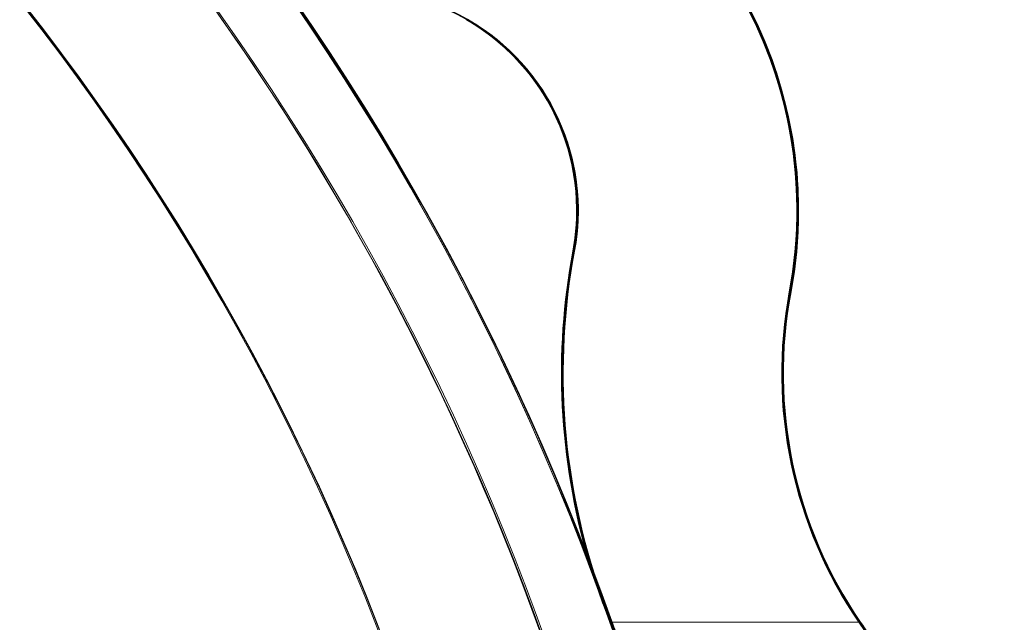
# Model space of a CAD drawing. Units: inches. Extents: x 23 to 5345, y 20 to 3783.
# Drawn here: x 2835 to 2846, y 1716 to 1723 of the extents above; entities that cross this region are included whole.
import ezdxf

# ---------------------------------------------------------------- set-up
doc = ezdxf.new("R2010")
doc.units = ezdxf.units.IN
doc.header["$MEASUREMENT"] = 0

msp = doc.modelspace()

# ---------------------------------------------------------------- linework, layer by layer
at = {"color": 0, "linetype": 'Continuous', "lineweight": 0, "extrusion": (0, 1, 0)}
for p, q in [((2839.700869543525, 1722.759967237791), (2839.693987460381, 1722.759967237791)), ((2839.693987460381, 1722.759967237791), (2839.700869543525, 1722.759967237791)), ((2839.714104319361, 1722.759967237791), (2839.707222236219, 1722.759967237791)), ((2839.707222236219, 1722.759967237791), (2839.714104319361, 1722.759967237791)), ((2840.907961326833, 1720.133709666791), (2840.901079243691, 1720.133709666791)), ((2840.921196102487, 1720.133709666791), (2840.914314019527, 1720.133709666791)), ((2843.365053107391, 1719.672515605791), (2843.358171024247, 1719.672515605791)), ((2843.365053107391, 1719.672515605791), (2843.358171024247, 1719.672515605791)), ((2843.378287883226, 1719.672515605791), (2843.371405800084, 1719.672515605791)), ((2843.378287883226, 1719.672515605791), (2843.371405800084, 1719.672515605791)), ((2841.325045294543, 1715.924372107791), (2841.33192737595, 1715.924372107791)), ((2841.33192737595, 1715.924372107791), (2841.325045292806, 1715.924372107791)), ((2841.338280068932, 1715.924372107791), (2841.331927377936, 1715.924372107791)), ((2841.338280068932, 1715.924372107791), (2841.33192737595, 1715.924372107791)), ((2841.338280070378, 1715.924372107791), (2841.345162152076, 1715.924372107791)), ((2841.345162152076, 1715.924372107791), (2841.338280068932, 1715.924372107791)), ((2844.167534295642, 1715.924372107791), (2841.345162153773, 1715.924372107791)), ((2844.16753429301, 1715.924372107791), (2841.345162152076, 1715.924372107791))]:
    msp.add_line(p, q, dxfattribs=at)
at = {"color": 0, "linetype": 'Continuous', "lineweight": 0}
for centre, major_axis, ratio, start_param, end_param in [((2813.033616661796, 1705.924372107793), (3.877559899834182e-07, 29.99999999999999), 0.9999999985987259, -2.93658396504987, 3.346601342129716), ((2813.054262911222, 1705.924372107789), (4.61285782904497e-07, -30), 0.9999999985987258, -2.936583993351251, 3.346601313828335), ((2813.033616661793, 1705.924372107791), (1.517392052008404e-07, -29.99999999999998), 0.9999999985987258, 0.2050086705727666, 3.346601324146556), ((2813.054262911222, 1705.924372107791), (4.176631674674582e-13, -30), 0.9999999985987258, -3.141592653589793, 3.141592653589794), ((2813.033616661793, 1705.924372107791), (-1.076238573816113e-07, -27.50000000000009), 0.9999999985987258, 0.2050086795324784, 3.346601333118126), ((2813.033616661798, 1705.924372107791), (-1.536259951817772e-12, -30), 0.9999999985987257, 4.953807545759723e-17, 3.141592653589793), ((2813.033616661798, 1705.924372107791), (4.068192294751395e-13, -29.22109928500001), 0.9999999985987258, -3.141592653589794, 3.141592653589792), ((2813.054262911222, 1705.924372107791), (2.755458255965558e-12, -29.22109928500004), 0.9999999985987258, 4.953787156450601e-17, 3.141592653589793), ((2838.443987462848, 1720.594903728724), (6.422014986462443e-08, 5.000000000000054), 0.9999999985987259, -1.756336652112328, -0.523598762615421), ((2838.457222238345, 1720.594903728787), (1.825121909160287e-08, 5.000000000000123), 0.9999999985987257, -1.756336661306065, -0.5235987719979025), ((2838.443987462846, 1720.594903728725), (-3.68423510033189e-08, 2.499999999999852), 0.9999999985987259, -1.756336679693542, -0.3380584521835472), ((2838.45086954599, 1720.594903728725), (3.211116450518858e-08, 2.499999999999769), 0.9999999985987259, -1.756336652112328, -0.3380584246041758), ((2838.457222238347, 1720.594903728787), (2.928752129705003e-09, 2.499999999999823), 0.9999999985987259, -1.756336663926223, -0.338058436470035), ((2838.464104321487, 1720.594903728788), (3.246525853706217e-08, 2.50000000000027), 0.9999999985987259, -1.756336652112328, -0.3380584246565099), ((2838.443987462846, 1720.594903728725), (3.008315985209009e-09, 2.499999999999923), 0.9999999985987257, -1.756336663926223, -0.5235987745111528), ((2838.457222238347, 1720.594903728787), (3.254237990191199e-08, 2.499999999999823), 0.9999999985987259, -1.756336652112328, -0.523598762697498), ((2848.272354586437, 1718.750127482282), (1.444430566266419e-07, -7.499999999999496), 0.9999999985987258, -1.756336684213765, -1.285481053662933), ((2848.285589362611, 1718.750127482223), (-5.689430437882947e-08, -7.499999999999723), 0.9999999985987259, -1.7563366573681, -1.259519588458912), ((2848.272354586437, 1718.750127482281), (7.382487587914709e-08, -4.999999999999593), 0.9999999985987257, -1.756336679693542, -0.9701799755100814), ((2848.272354586437, 1718.750127482281), (4.039743362049819e-08, -5.000000000000052), 0.9999999985987257, -1.756336673119961, -0.9701799688246471), ((2848.279236669581, 1718.750127482284), (4.0968370695893e-08, -4.999999999999942), 0.9999999985987256, -1.756336673119961, -0.9701799689388215), ((2848.285589362613, 1718.750127482216), (2.723558201189747e-08, -5.00000000000012), 0.9999999985987256, -1.756336670499803, -0.9701799661922643), ((2848.285589362613, 1718.750127482216), (1.192332610422397e-07, -5.000000000000832), 0.9999999985987259, -1.756336688887282, -0.9701799845918151), ((2848.292471445757, 1718.750127482216), (-3.182626584496973e-08, -5.000000000000131), 0.9999999985987259, -1.756336658685906, -0.9701799543799136), ((2848.272354586479, 1718.750127482296), (9.248678312090419e-08, -7.500000000044304), 0.9999999985987257, -1.285481046735159, -1.18449231640343), ((2848.285589362551, 1718.750127482202), (2.286330933465308e-07, -7.499999999935077), 0.9999999985987257, -1.259519626529483, -1.184492334627748)]:
    msp.add_ellipse(centre, major_axis=major_axis, ratio=ratio, start_param=start_param, end_param=end_param, dxfattribs=at)
at = {"color": 0, "linetype": 'Continuous', "lineweight": 0, "extrusion": (0, 0, -1)}
for centre, major_axis, ratio, start_param, end_param in [((2813.054262911224, 1705.924372107791), (-4.6176142287635e-07, 29.99999999999997), 0.9999999985987258, -0.2050086602385432, 2.936583993367118), ((2813.033616661789, 1705.924372107793), (-1.519415766537691e-07, -27.49999999999999), 0.9999999985987258, -3.34660133472965, 2.936583972449936), ((2813.033616661796, 1705.92437210779), (-2.016076462594538e-15, 30), 0.9999999985987258, -3.141592653589793, 3.141592653589793), ((2813.054262911222, 1705.924372107791), (-2.30472655182723e-07, 27.5), 0.9999999985987259, -3.346601320823691, 2.936583986355895), ((2813.054262911224, 1705.924372107791), (1.308884772073403e-12, 29.99999999999977), 0.9999999985987257, 0, 3.141592653589793), ((2813.054262911224, 1705.92437210779), (-1.963732349320887e-15, 29.22109928500001), 0.9999999985987258, -3.141592653589793, 3.141592653589793), ((2813.033616661796, 1705.92437210779), (-8.381757325128271e-14, 29.22109928500004), 0.9999999985987258, 0, 3.141592653589793), ((2813.054262911222, 1705.924372107791), (-4.803861672897369e-07, 27.5), 0.9999999985987258, -0.2050086581500787, 2.936583995443657), ((2838.443987462741, 1720.594903728909), (-5.336264718991402e-08, 5.000000000000386), 0.9999999985987259, 0.3380584480203776, 1.756336675773241), ((2838.450869545879, 1720.594903728905), (2.639508023261072e-07, 4.999999999999893), 0.9999999985987257, 0.3380583845587822, 1.756336612311122), ((2838.457222238463, 1720.594903728582), (1.550331700794772e-07, 4.9999999999998), 0.9999999985987257, 0.3380584064016233, 1.75633663389676), ((2838.4641043216, 1720.594903728588), (1.653739700735457e-07, 5.000000000000027), 0.9999999985987256, 0.3380584043346888, 1.756336631830992), ((2838.450869545924, 1720.594903728853), (8.642885962473201e-09, -5.000000000000402), 0.9999999985987259, -2.617993876376652, -1.385255986768606), ((2838.464104321591, 1720.594903728555), (1.818121968533149e-07, -5.000000000000025), 0.9999999985987259, -2.617993841743193, -1.385255952323368), ((2838.450869545934, 1720.594903728852), (2.754509487168377e-08, -2.499999999999948), 0.9999999985987259, -2.617993867096648, -1.385255977734173), ((2838.464104321591, 1720.594903728559), (1.282729433782492e-08, -2.499999999999963), 0.9999999985987257, -2.617993872979939, -1.385255983621283), ((2848.272354586401, 1718.750127482639), (1.398821041220799e-07, 7.500000000000568), 0.9999999985987259, -1.856111637993704, -1.385256007274353), ((2848.285589362556, 1718.75012748277), (-7.322628503558802e-08, 7.500000000000353), 0.999999998598726, -1.882073048175613, -1.385255978932047), ((2848.279236669545, 1718.750127482639), (8.757650338253598e-08, 7.500000000000242), 0.9999999985987258, -1.867955532386537, -1.38525600030033), ((2848.279236669545, 1718.750127482639), (8.757636216216724e-08, 7.499999999999781), 0.9999999985987258, -1.867955532386537, -1.385256000300298), ((2848.279236669527, 1718.750127482545), (3.754968438407502e-07, 5.000000000001134), 0.9999999985987259, -2.171412767645478, -1.385256063714523), ((2848.272354586388, 1718.750127482634), (5.516320600307269e-08, 7.499999999985668), 0.9999999985987258, -1.957100356914404, -1.85611162669774), ((2848.279236669558, 1718.750127482643), (1.700868152987312e-07, 7.500000000012557), 0.9999999985987259, -1.957100372237305, -1.867955543387948), ((2848.279236669568, 1718.750127482647), (-6.568940547069246e-08, 7.500000000025898), 0.9999999985987259, -1.957100340776253, -1.86795551195124), ((2848.285589362569, 1718.750127482775), (-6.587315404260609e-08, 7.500000000014081), 0.9999999985987259, -1.957100340776253, -1.882073049156174), ((2848.292471446639, 1718.750127483112), (-1.559570383946606e-08, 7.500000000998799), 0.9999999985987258, -1.927149042681286, -1.912580135925657), ((2848.292471445249, 1718.750127482605), (-1.56049249078194e-08, 7.499999999519938), 0.9999999985987259, -1.927149042681286, -1.912580135922753), ((2848.292471445193, 1718.750127482572), (1.700772522816862e-07, 7.499999999455565), 0.999999998598726, -1.957100372237305, -1.927149067437383), ((2848.292471445395, 1718.75012748265), (1.672051683776488e-07, 7.499999999671671), 0.9999999985987259, -1.95710037182968, -1.927149067054808)]:
    msp.add_ellipse(centre, major_axis=major_axis, ratio=ratio, start_param=start_param, end_param=end_param, dxfattribs=at)
at = {"color": 0, "linetype": 'Continuous', "lineweight": 0, "extrusion": (0, 0, -0.9999999999999999)}
for centre, major_axis, ratio, start_param, end_param in [((2848.2924714457, 1718.750127482769), (-1.867926644472107e-07, 7.500000000000433), 0.9999999985987258, -1.912580113098131, -1.385255963789866), ((2848.2924714457, 1718.750127482769), (-1.867926644472107e-07, 7.500000000000433), 0.9999999985987258, -1.912580113098131, -1.385255963789866), ((2848.292471445648, 1718.75012748274), (-1.431269138763014e-07, 5.000000000000258), 0.9999999985987259, -2.171412663920739, -1.385255959989695)]:
    msp.add_ellipse(centre, major_axis=major_axis, ratio=ratio, start_param=start_param, end_param=end_param, dxfattribs=at)
at = {"color": 0, "linetype": 'Continuous', "lineweight": 0}
for points, knots in [([(2841.325045292855, 1715.924372107652), (2841.439374172098, 1715.643286881913), (2841.574901445381, 1715.360465730942), (2841.725849465582, 1715.090449021549), (2841.726951678058, 1715.088477377367), (2841.728054805746, 1715.08650620922), (2841.729158820941, 1715.084535501219)], [5.998337969426514e-11, 5.998337969426514e-11, 5.998337969426514e-11, 5.998337969426514e-11, 0.25, 0.25, 0.25, 0.2518254834913516, 0.2518254834913516, 0.2518254834913516, 0.2518254834913516]), ([(2841.338280068609, 1715.924372107855), (2841.45260894787, 1715.643286882049), (2841.58813622118, 1715.360465731009), (2841.739084241417, 1715.09044902155), (2841.740186453897, 1715.088477377361), (2841.741289581589, 1715.086506209207), (2841.742393596789, 1715.084535501199)], [0, 0, 0, 0, 0.25, 0.25, 0.25, 0.2518254834979886, 0.2518254834979886, 0.2518254834979886, 0.2518254834979886]), ([(2841.345162154419, 1715.924372108513), (2841.463304943205, 1715.633910123067), (2841.599729600084, 1715.350585024457), (2841.753615263788, 1715.076792844708), (2841.90750092801, 1714.803000664039), (2842.077453819164, 1714.540358033945), (2842.262590299268, 1714.290236577585), (2842.366976972917, 1714.149209013361), (2842.475506141924, 1714.01271397163), (2842.588476691566, 1713.880366581447)], [8.396739004445834e-10, 8.396739004445834e-10, 8.396739004445834e-10, 8.396739004445834e-10, 0.25, 0.25, 0.25, 0.5, 0.5, 0.5, 0.6409590827159265, 0.6409590827159265, 0.6409590827159265, 0.6409590827159265]), ([(2841.751381414759, 1715.080772529362), (2841.750329509199, 1715.082647732424), (2841.749278416783, 1715.084523308665), (2841.748228179868, 1715.086399282773), (2841.596122367899, 1715.358096612414), (2841.459965104223, 1715.64212134123), (2841.345162151752, 1715.924372107855)], [0.748273838290531, 0.748273838290531, 0.748273838290531, 0.748273838290531, 0.75, 0.75, 0.75, 1, 1, 1, 1]), ([(2844.14741743382, 1715.924372107572), (2844.272715480713, 1715.741466476479), (2844.419025556164, 1715.555580162732), (2844.57438216747, 1715.384864602617), (2844.72973877918, 1715.214149042055), (2844.899646221191, 1715.04978815753), (2845.100774099994, 1714.884760877262)], [1.308951856276967e-09, 1.308951856276967e-09, 1.308951856276967e-09, 1.308951856276967e-09, 0.5, 0.5, 0.5, 1, 1, 1, 1]), ([(2845.107650447855, 1714.884760880158), (2844.925042811883, 1715.034593488143), (2844.753971166059, 1715.196506663833), (2844.59419218215, 1715.370711381328), (2844.434413198242, 1715.544916098822), (2844.287701261739, 1715.729636991638), (2844.154299520704, 1715.924372109674)], [0, 0, 0, 0, 0.5, 0.5, 0.5, 1, 1, 1, 1]), ([(2845.107650445985, 1714.884760877262), (2844.906524393567, 1715.04978815753), (2844.736618322073, 1715.214149042054), (2844.581262709537, 1715.384864602636), (2844.425907097, 1715.555580163218), (2844.279597563094, 1715.741466477455), (2844.15429951598, 1715.924372109008)], [0, 0, 0, 0, 0.5, 0.5, 0.5, 1, 1, 1, 1]), ([(2845.12088522369, 1714.884760880158), (2844.93827758772, 1715.034593488143), (2844.767205941896, 1715.196506663833), (2844.607426957988, 1715.370711381328), (2844.447647974077, 1715.544916098822), (2844.300936037575, 1715.729636991638), (2844.167534296541, 1715.924372109674)], [0, 0, 0, 0, 0.5, 0.5, 0.5, 1, 1, 1, 1]), ([(2844.60753182265, 1715.370597052431), (2844.60317464254, 1715.375346918901), (2844.59883040477, 1715.380103289211), (2844.594497485372, 1715.384864602636), (2844.439141872836, 1715.555580163218), (2844.292832338931, 1715.741466477455), (2844.167534291815, 1715.924372109008)], [0.4860548346930522, 0.4860548346930522, 0.4860548346930522, 0.4860548346930522, 0.5, 0.5, 0.5, 1, 1, 1, 1])]:
    msp.add_open_spline(points, degree=3, knots=knots, dxfattribs=at)
for points in [[(2841.331927378582, 1715.924372108513), (2841.345978316127, 1715.889826934332), (2841.360287846659, 1715.855382709838), (2841.374854589285, 1715.821042495185)], [(2841.374844260517, 1715.821072052231), (2841.360239328926, 1715.855519353606), (2841.345924631118, 1715.889958916151), (2841.331927375915, 1715.924372107855)]]:
    msp.add_open_spline(points, degree=3, dxfattribs=at)

doc.saveas('drawing.dxf')
